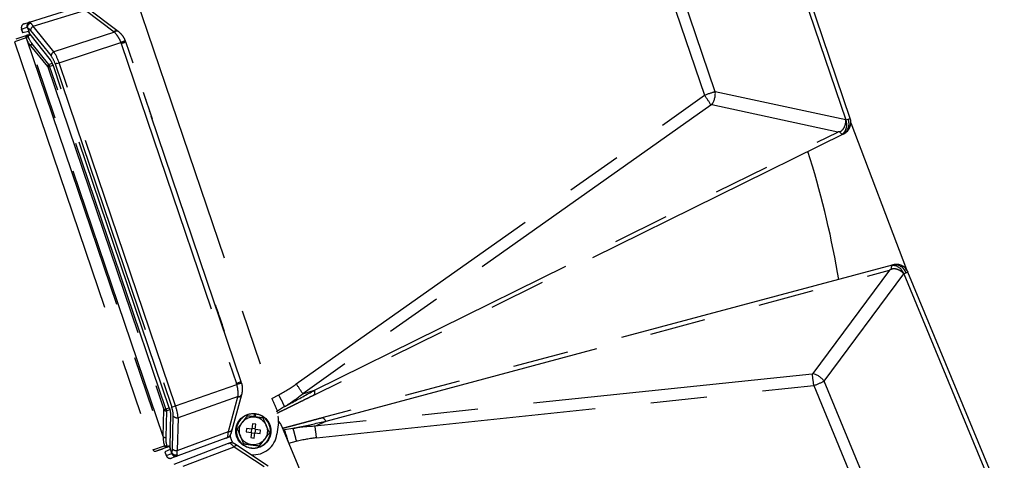
# Model space of a CAD drawing. Extents: x 0 to 360, y 1 to 553.
# Drawn here: x 102 to 137, y 69 to 84 of the extents above; entities that cross this region are included whole.
import ezdxf

# ---------------------------------------------------------------- set-up
doc = ezdxf.new("R2010")
doc.units = 0
doc.header["$LTSCALE"] = 16
doc.header["$MEASUREMENT"] = 0
doc.linetypes.add('PHANTOM2', pattern=[1.25, 0.625, -0.125, 0.125, -0.125, 0.125, -0.125])
doc.layers.get('0').update_dxf_attribs({"linetype": 'CONTINUOUS'})
doc.layers.get('Defpoints').update_dxf_attribs({"linetype": 'CONTINUOUS'})
doc.layers.add('PEN1', color=5, linetype='CONTINUOUS')
doc.layers.add('SCALE', color=4, linetype='CONTINUOUS')
doc.styles.get("Standard").update_dxf_attribs({"font": 'SIMPLEX.shx'})
doc.dimstyles.get("Standard").update_dxf_attribs({"dimtxt": 0.18, "dimasz": 0.18, "dimexe": 0.18, "dimexo": 0.0625, "dimgap": 0.09, "dimtad": 0, "dimtih": 1, "dimtoh": 1, "dimdec": 4, "dimzin": 0, "dimdsep": 46, "dimtxsty": 'Standard', "dimcen": 0.09, "dimadec": 0, "dimazin": 0, "dimtfac": 1, "dimtdec": 4, "dimtofl": 0, "dimtmove": 0, "dimatfit": 3, "dimfxl": 0, "dimtolj": 1, "dimtzin": 0, "dimarcsym": 0})

# ---------------------------------------------------------------- blocks, each defined once
blk = doc.blocks.new('YAZ1', base_point=(184, 133))
for p, q in [((184, 133), (183, 133.268)), ((184, 133), (183, 132.732)), ((183, 133), (184, 133))]:
    blk.add_line(p, q)
blk = doc.blocks.new('YAZ3')
for p, q in [((-0.999, 0.247), (-0.922, 0.247)), ((-0.999, 0.197), (-0.735, 0.197)), ((-0.999, 0.147), (-0.549, 0.147)), ((-0.999, 0.097), (-0.362, 0.097)), ((-0.999, 0.047), (-0.176, 0.047)), ((-0.999, -0.053), (-0.198, -0.053)), ((-0.999, -0.103), (-0.384, -0.103)), ((-0.999, -0.153), (-0.571, -0.153)), ((-0.999, -0.203), (-0.757, -0.203)), ((-0.999, -0.253), (-0.944, -0.253))]:
    blk.add_line(p, q)
blk.add_solid([(0, 0), (-1, 0.268), (-1, -0.268)])
blk.add_blockref('YAZ1', (0, 0))
blk = doc.blocks.new('*D12')
at = {"layer": 'Defpoints', "color": 0}
for p in [(94.615, 166.934), (80.436, 38.383), (121.235, 38.383)]:
    blk.add_point(p, dxfattribs=at)
at = {"layer": 'SCALE', "color": 0, "lineweight": -2}
for p, q in [((90.615, 166.934), (77.436, 166.934)), ((80.436, 163.934), (80.436, 41.383)), ((117.235, 38.383), (77.436, 38.383))]:
    blk.add_line(p, q, dxfattribs=at)
at = {"layer": 'SCALE', "color": 0, "lineweight": -2, "xscale": 3, "yscale": 3, "zscale": 3}
for p, rotation in [((80.436, 166.934), 90), ((80.436, 38.383), 270)]:
    blk.add_blockref('YAZ3', p, dxfattribs=dict(at, rotation=rotation))
at = {"layer": 'SCALE', "color": 0, "insert": (75.084, 102.658), "char_height": 4.4, "attachment_point": 5, "rotation": 90}
blk.add_mtext('\\A1;1286 [4.22 ft]', dxfattribs=at)

msp = doc.modelspace()

# ---------------------------------------------------------------- linework, layer by layer
at = {"layer": 'PEN1', "linetype": 'PHANTOM2'}
for p, q in [((131.837, 80.751), (128.95, 89.254)), ((128.793, 89.207), (131.683, 80.693)), ((125.329, 85.439), (126.641, 81.573)), ((127.024, 81.702), (125.711, 85.57)), ((106.285, 85.249), (111.417, 70.13)), ((102.364, 84.128), (104.338, 84.741)), ((104.562, 84.731), (105.714, 83.859)), ((102.688, 84.036), (104.545, 84.612)), ((104.545, 84.612), (105.569, 83.837)), ((102.267, 83.937), (102.468, 83.999)), ((103.425, 83.124), (102.688, 84.036)), ((102.073, 83.586), (102.571, 83.755)), ((102.267, 83.937), (102.313, 83.801)), ((102.313, 83.801), (102.267, 83.937)), ((102.517, 83.851), (102.313, 83.801)), ((102.489, 83.959), (102.485, 83.977)), ((102.488, 83.696), (102.591, 83.731)), ((102.489, 83.959), (102.55, 83.78)), ((102.57, 83.757), (102.55, 83.78)), ((103.295, 82.841), (102.57, 83.757)), ((102.585, 83.889), (103.322, 82.977)), ((105.579, 83.829), (103.425, 83.124)), ((102.017, 83.482), (106.956, 68.934)), ((102.428, 83.622), (102.022, 83.484)), ((102.441, 83.588), (107.357, 69.108)), ((102.593, 83.336), (103.193, 82.6)), ((107.323, 69.4), (102.593, 83.336)), ((103.246, 82.677), (102.645, 83.414)), ((103.607, 82.737), (105.809, 83.458)), ((105.822, 83.422), (105.94, 83.462)), ((105.822, 83.422), (109.938, 71.298)), ((105.855, 83.433), (105.988, 83.478)), ((105.94, 83.462), (105.855, 83.433)), ((110.104, 71.355), (105.988, 83.478)), ((103.2, 82.587), (103.392, 82.652)), ((103.2, 82.587), (107.348, 70.365)), ((103.246, 82.677), (103.366, 82.718)), ((107.419, 70.389), (103.271, 82.611)), ((107.541, 70.427), (103.391, 82.655)), ((103.507, 82.703), (103.47, 82.691)), ((103.47, 82.691), (107.627, 70.446)), ((103.524, 82.709), (103.507, 82.703)), ((103.524, 82.709), (103.607, 82.737)), ((107.763, 70.493), (103.607, 82.737)), ((106.609, 81.681), (106.93, 80.734)), ((112.072, 71.277), (126.641, 81.573)), ((131.683, 80.693), (127.024, 81.702)), ((106.662, 81.494), (106.689, 81.444)), ((126.871, 81.227), (112.302, 70.931)), ((131.392, 80.263), (126.899, 81.235)), ((106.822, 81.021), (106.85, 80.971)), ((131.683, 80.693), (131.763, 80.722)), ((131.763, 80.722), (131.804, 80.738)), ((131.804, 80.738), (131.837, 80.751)), ((131.86, 80.593), (133.846, 75.362)), ((131.61, 80.202), (112.685, 70.87)), ((112.718, 71.054), (131.392, 80.263)), ((131.584, 80.19), (131.569, 80.19)), ((133.342, 75.52), (112.988, 70.066)), ((113.134, 69.949), (133.245, 75.338)), ((133.245, 75.338), (130.508, 71.645)), ((130.91, 71.376), (133.748, 75.207)), ((131.433, 75.009), (131.387, 75.257)), ((133.342, 75.52), (133.331, 75.509)), ((133.366, 75.526), (133.342, 75.52)), ((133.369, 75.527), (133.366, 75.526)), ((133.748, 75.207), (133.827, 75.238)), ((133.748, 75.207), (137.189, 66.901)), ((133.827, 75.238), (133.901, 75.265)), ((137.338, 66.968), (133.901, 75.265)), ((109.18, 74.105), (109.182, 74.101)), ((109.182, 74.101), (109.186, 74.089)), ((109.186, 74.089), (109.193, 74.069)), ((109.193, 74.069), (109.202, 74.042)), ((109.202, 74.042), (109.214, 74.008)), ((109.214, 74.008), (109.227, 73.967)), ((109.227, 73.967), (109.243, 73.92)), ((109.233, 73.919), (109.261, 73.869)), ((109.243, 73.92), (109.261, 73.869)), ((109.261, 73.869), (109.28, 73.813)), ((109.28, 73.813), (109.299, 73.755)), ((109.299, 73.755), (109.32, 73.694)), ((109.32, 73.694), (109.341, 73.632)), ((109.341, 73.632), (109.502, 73.159)), ((109.394, 73.445), (109.421, 73.395)), ((110.055, 71.338), (109.938, 71.298)), ((110.091, 71.351), (110.055, 71.338)), ((110.1, 71.354), (110.091, 71.351)), ((110.104, 71.355), (110.1, 71.354)), ((130.483, 71.632), (112.739, 69.768)), ((132.473, 67.602), (130.91, 71.376)), ((107.763, 70.493), (109.949, 71.261)), ((112.302, 70.931), (112.718, 71.054)), ((112.795, 69.356), (130.538, 71.221)), ((130.538, 71.221), (132.1, 67.449)), ((109.993, 70.827), (107.854, 70.075)), ((109.649, 69.577), (109.989, 70.814)), ((110.117, 70.886), (109.735, 69.493)), ((111.199, 70.765), (111.446, 70.892)), ((107.323, 69.4), (107.351, 70.35)), ((107.367, 70.371), (107.348, 70.365)), ((107.367, 70.371), (107.54, 70.43)), ((107.44, 70.321), (107.412, 69.371)), ((107.44, 70.321), (107.56, 70.361)), ((107.627, 70.446), (107.763, 70.493)), ((111.362, 70.293), (111.398, 70.312)), ((111.655, 70.468), (111.398, 70.312)), ((107.579, 70.221), (107.561, 69.053)), ((107.654, 68.958), (107.683, 70.129)), ((107.854, 70.075), (107.825, 68.904)), ((110.318, 70.137), (110.143, 69.907)), ((110.57, 70.213), (110.559, 70.105)), ((110.619, 70.097), (110.63, 70.207)), ((112.739, 69.768), (113.134, 69.949)), ((107.825, 68.904), (109.649, 69.577)), ((109.967, 69.678), (110.078, 69.412)), ((110.3, 69.695), (110.284, 69.576)), ((110.284, 69.576), (110.472, 69.552)), ((110.488, 69.671), (110.3, 69.695)), ((110.471, 69.673), (110.456, 69.554)), ((110.513, 69.859), (110.488, 69.671)), ((110.609, 69.672), (110.49, 69.687)), ((110.632, 69.844), (110.513, 69.859)), ((110.607, 69.655), (110.632, 69.844)), ((110.795, 69.631), (110.607, 69.655)), ((110.608, 69.534), (110.624, 69.653)), ((110.78, 69.512), (110.795, 69.631)), ((111.112, 69.529), (111.001, 69.795)), ((111.439, 69.901), (111.382, 69.487)), ((111.546, 69.786), (117.657, 55.035)), ((111.612, 69.627), (111.652, 69.637)), ((111.948, 69.689), (111.652, 69.637)), ((109.563, 69.348), (107.624, 68.633)), ((110.472, 69.552), (110.448, 69.363)), ((110.448, 69.363), (110.567, 69.348)), ((110.47, 69.535), (110.589, 69.52)), ((110.567, 69.348), (110.591, 69.536)), ((110.591, 69.536), (110.78, 69.512)), ((110.761, 69.07), (110.937, 69.299)), ((111.801, 69.165), (112.07, 69.232)), ((106.956, 68.934), (107.367, 69.074)), ((107.057, 68.884), (107.062, 68.886)), ((107.062, 68.886), (107.306, 68.969)), ((107.103, 68.9), (107.561, 69.055)), ((107.103, 68.9), (107.306, 68.969)), ((107.577, 68.946), (107.384, 68.861)), ((107.459, 69.052), (107.562, 69.086)), ((107.561, 69.053), (107.56, 69.023)), ((107.621, 68.843), (107.56, 69.023)), ((109.637, 69.151), (107.708, 68.411)), ((108.037, 68.34), (109.853, 69.036)), ((109.853, 69.036), (110.924, 68.33)), ((109.862, 69.156), (111.068, 68.361)), ((107.384, 68.861), (107.43, 68.726)), ((107.384, 68.861), (107.43, 68.726)), ((107.43, 68.726), (107.628, 68.798)), ((107.621, 68.843), (107.627, 68.827))]:
    msp.add_line(p, q, dxfattribs=at)
for radius in [0.625, 0.5]:
    msp.add_circle((110.54, 69.603), radius, dxfattribs=at)
for centre, radius, start, end in [((102.409, 83.985), 0.15, 107.25, 198.9048), ((102.409, 83.985), 0.15, 107.2607, 198.7592), ((102.61, 84.047), 0.15, 107.2716, 198.7684), ((102.767, 83.871), 0.182, 115.6012, 174.4358), ((102.504, 83.648), 0.08, 108.7681, 198.7703), ((102.504, 83.624), 0.0738, 102.461, 185.5873), ((102.515, 83.595), 0.0738, 102.4636, 185.5889), ((105.656, 83.749), 0.124, 62.2908, 134.568), ((105.194, 83.343), 0.62, 51.6434, 52.8556), ((105.666, 83.738), 0.126, 61.0291, 133.7178), ((105.231, 83.221), 0.8, 51.6434, 52.8556), ((102.689, 83.328), 0.0966, 116.6975, 174.8623), ((96.025, 107.383), 25.848, 292.241, 292.6295), ((105.235, 83.223), 0.62, 18.75, 22.339), ((105.231, 83.221), 0.8, 18.75, 22.339), ((103.503, 82.959), 0.182, 115.6034, 174.4334), ((103.289, 82.591), 0.0966, 116.6937, 174.8662), ((121.521, 77.918), 6.292, 31.7371, 35.522), ((126.31, 81.643), 0.716, 325.2475, 4.6877), ((131.278, 80.521), 0.44, 311.2886, 23.039), ((131.378, 80.555), 0.42, 299.4058, 23.3646), ((131.411, 80.606), 0.45, 296.25, 18.75), ((98.307, 69.439), 33.588, 9.9745, 17.5579), ((133.33, 75.069), 0.44, 18.2118, 89.9605), ((133.428, 75.109), 0.42, 17.8846, 101.8452), ((133.486, 75.093), 0.45, 22.5, 105), ((109.346, 71.098), 0.8, 15.161, 18.75), ((124.279, 70.593), 6.291, 5.7276, 9.5131), ((130.335, 70.95), 0.716, 36.5628, 76.0016), ((109.35, 71.099), 0.62, 15.161, 18.75), ((116.899, 45.772), 26.42, 104.8728, 105.253), ((106.951, 67.621), 6.292, 31.7376, 35.5222), ((110.005, 70.938), 0.124, 262.9313, 335.2103), ((109.391, 70.979), 0.62, 344.6444, 345.8566), ((110.006, 70.952), 0.126, 263.7814, 336.4688), ((109.346, 71.098), 0.8, 344.6444, 345.8566), ((107.404, 68.822), 4.263, 20.4624, 26.8328), ((107.422, 70.416), 0.0966, 222.6334, 280.8101), ((107.816, 70.254), 0.182, 223.0639, 281.8997), ((110.54, 69.603), 0.61, 87.1574, 81.5195), ((110.943, 69.969), 0.5, 352.149, 18.75), ((111.085, 69.595), 0.5, 22.5, 44.2426), ((109.665, 69.7), 0.124, 262.9252, 335.2164), ((107.666, 68.123), 4.263, 14.4172, 20.7871), ((106.537, 68.728), 6.289, 5.7273, 9.5137), ((107.394, 69.466), 0.0966, 222.6334, 280.8101), ((110.54, 69.603), 0.85, 191.4862, 209.7639), ((110.54, 69.603), 0.85, 265.1496, 352.149), ((107.032, 68.96), 0.08, 198.75, 288.75), ((107.419, 69.147), 0.0738, 211.9097, 295.0397), ((107.428, 69.118), 0.0738, 211.9092, 295.0403), ((107.442, 69.099), 0.08, 198.7342, 288.7268), ((107.787, 69.082), 0.182, 223.0687, 281.895), ((109.946, 68.954), 0.124, 66.039, 138.3169), ((107.572, 68.774), 0.15, 198.7402, 290.2396), ((107.572, 68.774), 0.15, 198.9416, 290.25), ((107.77, 68.847), 0.15, 198.7289, 290.2312)]:
    msp.add_arc(centre, radius, start, end, dxfattribs=at)
for centre, major_axis, ratio, start_param, end_param in [((102.707, 83.575), (-0.2, 0.598), 0.285338, 5.491727, 5.897338), ((102.574, 83.53), (-0.156, 0.454), 0.370985, 5.486679, 5.935849), ((679.54, 304.048), (-198.672, 585.268), 0.999391, 1.608295, 1.608344), ((103.358, 83.996), (-0.296, 0.872), 0.999391, 1.608344, 1.927487), ((679.559, 303.995), (-198.672, 585.268), 0.99952, 1.608295, 1.608344), ((103.377, 83.942), (0.947, 0.321), 0.920561, 3.17914, 3.498283), ((103.312, 82.639), (-0.145, 0.426), 0.369127, 4.708083, 5.493026), ((103.445, 82.684), (-0.192, 0.569), 0.283406, 4.710191, 5.495134), ((126.62, 81.532), (0.535, 0.196), 0.055435, 0.696797, 1.511632), ((126.88, 81.196), (0.0265, 0.0357), 0.639283, 0.282018, 1.096853), ((131.322, 80.841), (-0.269, 0.648), 0.23756, 2.533201, 3.011132), ((133.574, 74.857), (-0.225, 0.664), 0.23756, 0.13046, 0.608392), ((130.468, 71.661), (0.0435, -0.0094), 0.639283, 5.186332, 6.001167), ((130.495, 71.238), (0.532, 0.205), 0.055435, 4.771554, 5.586388), ((109.314, 71.605), (3.686, 1.095), 0.382299, 5.211465, 5.43738), ((109.285, 71.596), (3.906, 1.161), 0.49075, 5.211318, 5.437233), ((107.47, 70.391), (-0.144, 0.426), 0.369127, 3.931752, 4.716695), ((107.603, 70.437), (-0.194, 0.568), 0.283406, 3.929644, 4.714587), ((109.708, 70.073), (0.084, 0.703), 0.002456, 3.190269, 3.928134), ((110.91, 67.279), (3.703, 1.702), 0.49075, 0.845953, 1.071867), ((108.314, 69.397), (0.947, 0.321), 0.920561, 2.784902, 3.104045), ((108.332, 69.343), (-0.296, 0.872), 0.999391, 1.214106, 1.533249), ((110.938, 67.29), (3.493, 1.607), 0.382299, 0.845805, 1.07172), ((699.389, 245.575), (-198.672, 585.268), 0.99952, 1.533249, 1.533298), ((699.408, 245.521), (-198.672, 585.268), 0.999391, 1.533249, 1.533298), ((107.426, 69.236), (-0.153, 0.455), 0.370985, 3.488929, 3.938099), ((107.56, 69.281), (-0.205, 0.596), 0.285338, 3.52744, 3.933051), ((110.224, 68.702), (0.527, -0.473), 0.002456, 2.355051, 3.092916)]:
    msp.add_ellipse(centre, major_axis=major_axis, ratio=ratio, start_param=start_param, end_param=end_param, dxfattribs=at)
for points, knots in [([(102.468, 83.999), (102.471, 83.995), (102.476, 83.99), (102.487, 83.965), (102.489, 83.959)], [0, 0, 0, 0, 0.776184, 1, 1, 1, 1]), ([(102.485, 83.977), (102.483, 83.992), (102.481, 84.024), (102.497, 84.072), (102.527, 84.114), (102.559, 84.138), (102.58, 84.148), (102.586, 84.15), (102.586, 84.15)], [0, 0, 0, 0, 0.227851, 0.455678, 0.684879, 0.915623, 0.992455, 1, 1, 1, 1]), ([(102.586, 84.15), (102.585, 84.153), (102.574, 84.18), (102.569, 84.185), (102.565, 84.191)], [0, 0, 0, 0, 0.111554, 1, 1, 1, 1]), ([(102.488, 83.696), (102.488, 83.696), (102.487, 83.701), (102.482, 83.712), (102.479, 83.721), (102.478, 83.723), (102.478, 83.723), (102.478, 83.723)], [0, 0, 0, 0, 0.00011, 0.284206, 0.741972, 0.999924, 1, 1, 1, 1]), ([(102.55, 83.78), (102.545, 83.792), (102.531, 83.828), (102.521, 83.849), (102.518, 83.851), (102.517, 83.851)], [0, 0, 0, 0, 0.300721, 0.836277, 1, 1, 1, 1]), ([(105.579, 83.829), (105.615, 83.787), (105.689, 83.701), (105.767, 83.561), (105.801, 83.476), (105.809, 83.458)], [0, 0, 0, 0, 0.432117, 0.877056, 1, 1, 1, 1]), ([(105.971, 83.525), (105.963, 83.541), (105.931, 83.617), (105.851, 83.739), (105.768, 83.812), (105.727, 83.848)], [0, 0, 0, 0, 0.1242, 0.573316, 1, 1, 1, 1]), ([(102.428, 83.622), (102.428, 83.622), (102.429, 83.621), (102.43, 83.619), (102.43, 83.617), (102.431, 83.616)], [0, 0, 0, 0, 0.321847, 0.909093, 1, 1, 1, 1]), ([(103.193, 82.6), (103.194, 82.599), (103.196, 82.595), (103.198, 82.591), (103.199, 82.587), (103.2, 82.587)], [0, 0, 0, 0, 0.326679, 0.883056, 1, 1, 1, 1]), ([(103.271, 82.611), (103.271, 82.611), (103.269, 82.617), (103.262, 82.634), (103.254, 82.659), (103.247, 82.671), (103.246, 82.677), (103.246, 82.677)], [0, 0, 0, 0, 0.00008, 0.25628, 0.709024, 0.999913, 1, 1, 1, 1]), ([(103.391, 82.655), (103.383, 82.675), (103.364, 82.727), (103.33, 82.793), (103.305, 82.827), (103.295, 82.841)], [0, 0, 0, 0, 0.284677, 0.726105, 1, 1, 1, 1]), ([(106.689, 81.444), (106.691, 81.439), (106.699, 81.417), (106.701, 81.393), (106.702, 81.376)], [0, 0, 0, 0, 0.255752, 1, 1, 1, 1]), ([(106.85, 80.971), (106.852, 80.965), (106.86, 80.943), (106.861, 80.92), (106.863, 80.902)], [0, 0, 0, 0, 0.255766, 1, 1, 1, 1]), ([(131.455, 80.273), (131.467, 80.276), (131.498, 80.285), (131.559, 80.331), (131.63, 80.42), (131.679, 80.551), (131.686, 80.648), (131.683, 80.692), (131.683, 80.693)], [0, 0, 0, 0, 0.081435, 0.20799, 0.433198, 0.732885, 0.995023, 1, 1, 1, 1]), ([(131.455, 80.273), (131.434, 80.269), (131.413, 80.266), (131.392, 80.263), (131.392, 80.263)], [0, 0, 0, 0, 0.97312, 1, 1, 1, 1]), ([(133.299, 75.372), (133.282, 75.361), (133.264, 75.35), (133.245, 75.339), (133.245, 75.338)], [0, 0, 0, 0, 0.973126, 1, 1, 1, 1]), ([(133.299, 75.372), (133.311, 75.377), (133.34, 75.391), (133.416, 75.397), (133.528, 75.377), (133.651, 75.311), (133.72, 75.243), (133.748, 75.207), (133.748, 75.207)], [0, 0, 0, 0, 0.081438, 0.207995, 0.433192, 0.732878, 0.995017, 1, 1, 1, 1]), ([(109.261, 73.869), (109.263, 73.863), (109.27, 73.841), (109.272, 73.818), (109.273, 73.8)], [0, 0, 0, 0, 0.255752, 1, 1, 1, 1]), ([(109.421, 73.395), (109.423, 73.39), (109.431, 73.368), (109.433, 73.344), (109.434, 73.327)], [0, 0, 0, 0, 0.255766, 1, 1, 1, 1]), ([(109.993, 70.827), (109.996, 70.883), (110.002, 70.996), (109.979, 71.155), (109.954, 71.242), (109.949, 71.261)], [0, 0, 0, 0, 0.432106, 0.877047, 1, 1, 1, 1]), ([(110.118, 71.307), (110.122, 71.29), (110.142, 71.21), (110.153, 71.065), (110.132, 70.955), (110.122, 70.902)], [0, 0, 0, 0, 0.124191, 0.573313, 1, 1, 1, 1]), ([(111.655, 70.468), (111.73, 70.509), (112.088, 70.703), (112.44, 70.899), (112.718, 71.054)], [0, 0, 0, 0, 0.20959, 1, 1, 1, 1]), ([(112.718, 71.054), (112.722, 71.007), (112.73, 70.915), (112.7, 70.885), (112.685, 70.87)], [0, 0, 0, 0, 0.500002, 1, 1, 1, 1]), ([(112.685, 70.87), (112.618, 70.836), (112.482, 70.77), (112.277, 70.669), (112.071, 70.567), (111.874, 70.47), (111.693, 70.38), (111.539, 70.305), (111.439, 70.255), (111.391, 70.231), (111.384, 70.228)], [0, 0, 0, 0, 0.159209, 0.317767, 0.475982, 0.634162, 0.769861, 0.890591, 0.983593, 1, 1, 1, 1]), ([(111.655, 70.468), (111.645, 70.491), (111.626, 70.537), (111.576, 70.641), (111.515, 70.762), (111.469, 70.849), (111.446, 70.892)], [0, 0, 0, 0, 0.249999, 0.500003, 0.750004, 1, 1, 1, 1]), ([(107.351, 70.35), (107.351, 70.352), (107.351, 70.355), (107.35, 70.361), (107.349, 70.364), (107.348, 70.365)], [0, 0, 0, 0, 0.326545, 0.883158, 1, 1, 1, 1]), ([(107.419, 70.389), (107.419, 70.389), (107.422, 70.382), (107.428, 70.365), (107.434, 70.34), (107.439, 70.327), (107.44, 70.321), (107.44, 70.321)], [0, 0, 0, 0, 0.00008, 0.256285, 0.709045, 0.999914, 1, 1, 1, 1]), ([(107.541, 70.427), (107.548, 70.406), (107.564, 70.353), (107.577, 70.28), (107.578, 70.238), (107.579, 70.221)], [0, 0, 0, 0, 0.284676, 0.726109, 1, 1, 1, 1]), ([(110.604, 70.099), (110.583, 70.102), (110.486, 70.115), (110.392, 70.127), (110.318, 70.137)], [0, 0, 0, 0, 0.221868, 1, 1, 1, 1]), ([(110.891, 70.062), (110.872, 70.064), (110.779, 70.076), (110.682, 70.089), (110.604, 70.099)], [0, 0, 0, 0, 0.198276, 1, 1, 1, 1]), ([(111.001, 69.795), (110.999, 69.802), (110.961, 69.892), (110.925, 69.98), (110.891, 70.062)], [0, 0, 0, 0, 0.070191, 1, 1, 1, 1]), ([(112.988, 70.066), (112.915, 70.047), (112.769, 70.008), (112.548, 69.948), (112.327, 69.889), (112.114, 69.832), (111.919, 69.78), (111.753, 69.735), (111.645, 69.706), (111.594, 69.693), (111.586, 69.69)], [0, 0, 0, 0, 0.15921, 0.317768, 0.475982, 0.634163, 0.769861, 0.89059, 0.983592, 1, 1, 1, 1]), ([(111.948, 69.689), (112.031, 69.708), (112.429, 69.798), (112.823, 69.882), (113.134, 69.949)], [0, 0, 0, 0, 0.209591, 1, 1, 1, 1]), ([(113.134, 69.949), (113.106, 69.987), (113.051, 70.062), (113.009, 70.065), (112.988, 70.066)], [0, 0, 0, 0, 0.500001, 1, 1, 1, 1]), ([(110.143, 69.907), (110.139, 69.902), (110.079, 69.825), (110.021, 69.749), (109.967, 69.678)], [0, 0, 0, 0, 0.070197, 1, 1, 1, 1]), ([(111.948, 69.689), (111.956, 69.665), (111.972, 69.618), (112.003, 69.506), (112.037, 69.376), (112.059, 69.28), (112.07, 69.232)], [0, 0, 0, 0, 0.249999, 0.499996, 0.749998, 1, 1, 1, 1]), ([(109.563, 69.348), (109.564, 69.349), (109.584, 69.356), (109.604, 69.364), (109.624, 69.371)], [0, 0, 0, 0, 0.048518, 1, 1, 1, 1]), ([(109.628, 69.373), (109.626, 69.373), (109.625, 69.372), (109.624, 69.372), (109.624, 69.371)], [0, 0, 0, 0, 0.768252, 1, 1, 1, 1]), ([(109.628, 69.373), (109.646, 69.382), (109.682, 69.401), (109.716, 69.445), (109.731, 69.477), (109.735, 69.492), (109.735, 69.493)], [0, 0, 0, 0, 0.363946, 0.727915, 0.980852, 1, 1, 1, 1]), ([(109.639, 69.38), (109.639, 69.38), (109.637, 69.378), (109.633, 69.376), (109.629, 69.374), (109.628, 69.373), (109.628, 69.373)], [0, 0, 0, 0, 0.020192, 0.461109, 0.887748, 1, 1, 1, 1]), ([(109.632, 69.375), (109.658, 69.385), (109.686, 69.396), (109.714, 69.409), (109.717, 69.41)], [0, 0, 0, 0, 0.903948, 1, 1, 1, 1]), ([(110.078, 69.412), (110.08, 69.405), (110.118, 69.315), (110.154, 69.227), (110.189, 69.145)], [0, 0, 0, 0, 0.070211, 1, 1, 1, 1]), ([(110.937, 69.299), (110.941, 69.305), (111, 69.382), (111.058, 69.458), (111.112, 69.529)], [0, 0, 0, 0, 0.070198, 1, 1, 1, 1]), ([(107.367, 69.074), (107.367, 69.074), (107.367, 69.075), (107.366, 69.077), (107.365, 69.079), (107.365, 69.079)], [0, 0, 0, 0, 0.321845, 0.908929, 1, 1, 1, 1]), ([(107.459, 69.052), (107.459, 69.052), (107.46, 69.046), (107.465, 69.035), (107.467, 69.026), (107.468, 69.024), (107.468, 69.024), (107.468, 69.024)], [0, 0, 0, 0, 0.000109, 0.284223, 0.741968, 0.999924, 1, 1, 1, 1]), ([(107.56, 69.023), (107.563, 69.01), (107.573, 68.973), (107.578, 68.949), (107.577, 68.947), (107.577, 68.946)], [0, 0, 0, 0, 0.300722, 0.836276, 1, 1, 1, 1]), ([(109.637, 69.151), (109.638, 69.152), (109.658, 69.159), (109.678, 69.167), (109.698, 69.174)], [0, 0, 0, 0, 0.04852, 1, 1, 1, 1]), ([(109.702, 69.175), (109.701, 69.175), (109.699, 69.174), (109.698, 69.174), (109.698, 69.174)], [0, 0, 0, 0, 0.768434, 1, 1, 1, 1]), ([(109.702, 69.175), (109.722, 69.18), (109.761, 69.19), (109.816, 69.18), (109.848, 69.165), (109.861, 69.157), (109.862, 69.156)], [0, 0, 0, 0, 0.363961, 0.727917, 0.980867, 1, 1, 1, 1]), ([(109.715, 69.178), (109.715, 69.178), (109.712, 69.178), (109.708, 69.177), (109.704, 69.176), (109.702, 69.175), (109.702, 69.175)], [0, 0, 0, 0, 0.020248, 0.461179, 0.887758, 1, 1, 1, 1]), ([(109.706, 69.177), (109.732, 69.186), (109.761, 69.197), (109.791, 69.205), (109.794, 69.206)], [0, 0, 0, 0, 0.903946, 1, 1, 1, 1]), ([(110.189, 69.145), (110.262, 69.136), (110.356, 69.123), (110.453, 69.11), (110.475, 69.108)], [0, 0, 0, 0, 0.77813, 1, 1, 1, 1]), ([(110.475, 69.108), (110.552, 69.098), (110.649, 69.085), (110.743, 69.073), (110.761, 69.07)], [0, 0, 0, 0, 0.801724, 1, 1, 1, 1]), ([(107.628, 68.798), (107.628, 68.804), (107.629, 68.81), (107.622, 68.837), (107.621, 68.843)], [0, 0, 0, 0, 0.776188, 1, 1, 1, 1]), ([(107.627, 68.827), (107.636, 68.813), (107.653, 68.786), (107.696, 68.758), (107.745, 68.743), (107.785, 68.744), (107.807, 68.749), (107.813, 68.751), (107.814, 68.751)], [0, 0, 0, 0, 0.227861, 0.455675, 0.684869, 0.915626, 0.992457, 1, 1, 1, 1]), ([(107.814, 68.751), (107.815, 68.748), (107.822, 68.72), (107.822, 68.712), (107.822, 68.706)], [0, 0, 0, 0, 0.111556, 1, 1, 1, 1])]:
    msp.add_open_spline(points, degree=3, knots=knots, dxfattribs=at)

# ---------------------------------------------------------------- dimensions: what is measured, and where the dimension line sits
at = {"layer": 'SCALE'}
dim = msp.add_linear_dim(base=(80.436, 38.383), p1=(94.615, 166.934), p2=(121.235, 38.383), angle=90, text='1286 [4.22 ft]', dimstyle='Standard', override={"dimscale": 2, "dimtxt": 2.2, "dimasz": 1.5, "dimexe": 1.5, "dimexo": 2, "dimgap": 1, "dimtad": 1, "dimtih": 0, "dimtoh": 0, "dimdec": 1, "dimzin": 8, "dimblk": 'YAZ3', "dimtdec": 1, "dimtofl": 1, "dimatfit": 0, "dimldrblk": 'YAZ3', "dimtvp": 1}, dxfattribs=at)
dim.commit()
dim.dimension.update_dxf_attribs({"geometry": '*D12', "text_midpoint": (75.084, 102.658)})

doc.saveas('drawing.dxf')
